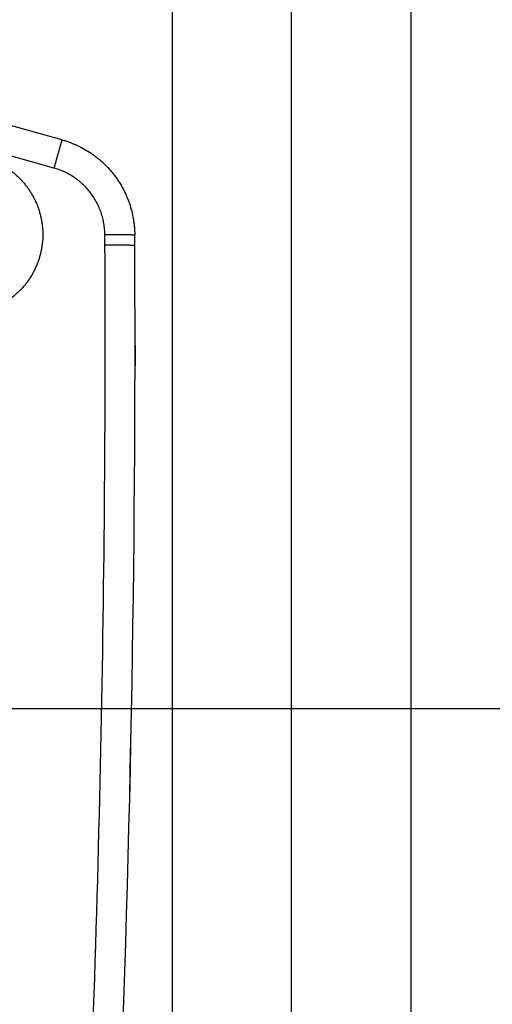
# Model space of a CAD drawing. Units: millimetres. Extents: x -1916 to 1054, y -1318 to 782.
# Drawn here: x 287 to 299, y 244 to 268 of the extents above; entities that cross this region are included whole.
import ezdxf

# ---------------------------------------------------------------- set-up
doc = ezdxf.new("R2010")
doc.units = ezdxf.units.MM
doc.header["$LTSCALE"] = 30.734
doc.header["$PDMODE"] = 3
doc.header["$PDSIZE"] = 0.3125
doc.layers.get('0').update_dxf_attribs({"linetype": 'CONTINUOUS'})
doc.layers.get('Defpoints').update_dxf_attribs({"linetype": 'CONTINUOUS'})
doc.layers.add('AM_5', color=3, linetype='CONTINUOUS', lineweight=25)
doc.styles.get("Standard").update_dxf_attribs({"font": 'txt', "width": 0.8})
doc.dimstyles.new('AM_ISO$0', dxfattribs={"dimtxt": 1.25, "dimasz": 3, "dimexe": 1, "dimexo": 1, "dimgap": 1.5, "dimtad": 1, "dimdsep": 46, "dimtxsty": 'STANDARD', "dimcen": 0, "dimclrd": 3, "dimclre": 3, "dimclrt": 7, "dimadec": 0, "dimazin": 2, "dimtp": 0.1, "dimtm": 0.1, "dimtfac": 0.71, "dimtmove": 0, "dimatfit": 3, "dimfxl": 1, "dimtzin": 0, "dimlwd": -1, "dimlwe": -1, "dimarcsym": 0})

# ---------------------------------------------------------------- blocks, each defined once
blk = doc.blocks.new('*D14')
at = {"layer": 'AM_5', "color": 3, "transparency": 16777216}
for p, q in [((282.338, 251.176), (628.93, 251.176)), ((618.93, 221.176), (618.93, -71.75)), ((618.93, -407.176), (618.93, -114.25)), ((285.34, -437.176), (628.93, -437.176))]:
    blk.add_line(p, q, dxfattribs=at)
for points in [[(613.93, 221.176), (623.93, 221.176), (618.93, 251.176)], [(613.93, -407.176), (623.93, -407.176), (618.93, -437.176)]]:
    blk.add_solid(points, dxfattribs=at)
at = {"layer": 'Defpoints', "color": 0, "transparency": 16777216}
for p in [(272.338, 251.176), (275.34, -437.176), (618.93, -437.176)]:
    blk.add_point(p, dxfattribs=at)
at = {"layer": 'AM_5', "color": 7, "transparency": 16777216, "insert": (618.93, -93), "char_height": 12.5, "attachment_point": 5}
blk.add_mtext('1376.70 [54.20"]', dxfattribs=at)

msp = doc.modelspace()

# ---------------------------------------------------------------- linework, layer by layer
at = {"color": 7, "linetype": 'Continuous'}
for p, q in [((291.0903, 445.2872), (291.0903, 191.8048)), ((297.0903, 196.8048), (297.0903, 440.2876)), ((288.3215, 265.4452), (286.3577, 265.9936)), ((290.1503, 262.7983), (290.149, 263.0506)), ((290.1568, 260.2939), (290.1567, 260.6257)), ((290.1568, 260.2939), (290.1568, 260.2852)), ((290.1568, 260.2819), (290.1568, 260.2939)), ((290.1568, 260.2852), (290.1568, 260.2819)), ((290.1568, 260.2819), (290.1568, 260.14)), ((290.1568, 260.14), (290.1568, 260.2819)), ((290.1565, 259.7993), (290.1567, 259.9276)), ((290.1567, 259.9276), (290.1566, 259.7993)), ((290.1568, 260.14), (290.1567, 259.9992)), ((290.1567, 259.9992), (290.1568, 260.14)), ((290.1567, 259.9992), (290.1567, 259.9276)), ((290.1567, 259.9276), (290.1567, 259.9992)), ((290.1566, 259.7993), (290.1565, 259.7741)), ((290.1565, 259.7741), (290.1565, 259.7993))]:
    msp.add_line(p, q, dxfattribs=at)
at = {"color": 9, "linetype": 'Continuous'}
for p, q in [((294.0903, 196.8572), (294.0903, 440.34)), ((288.1197, 264.7359), (286.1749, 265.279)), ((289.4003, 262.8075), (289.399, 263.0598))]:
    msp.add_line(p, q, dxfattribs=at)
msp.add_arc((-189.6749, 260.307), 479.0817, 357.17103, 0.299045, dxfattribs=at)
at = {"color": 7, "linetype": 'Continuous'}
for centre, radius, start, end in [((-189.6753, 260.2939), 479.8321, 0.039616, 0.299045), ((-189.6751, 260.2939), 479.8319, 0.039616, 0.299045), ((-189.6747, 260.2939), 479.8315, 357.17103, 359.93793), ((-189.6747, 260.2852), 479.8315, 357.17103, 359.938972)]:
    msp.add_arc(centre, radius, start, end, dxfattribs=at)
at = {"color": 9, "linetype": 'Continuous'}
for points, knots in [([(288.3215, 265.4452), (288.3214, 265.4452), (288.3214, 265.4451), (288.3213, 265.445), (288.3213, 265.4449), (288.3212, 265.4447), (288.3211, 265.4446), (288.3211, 265.4444), (288.321, 265.4442), (288.3209, 265.4439), (288.3208, 265.4436), (288.3206, 265.4432), (288.3205, 265.4429), (288.3204, 265.4424), (288.3202, 265.4419), (288.32, 265.4412), (288.3197, 265.4405), (288.3194, 265.4396), (288.3191, 265.4384), (288.3186, 265.4371), (288.3182, 265.4357), (288.3178, 265.4343), (288.3174, 265.4329), (288.3168, 265.4311), (288.3161, 265.4288), (288.3153, 265.426), (288.3144, 265.4233), (288.3136, 265.4205), (288.3128, 265.4178), (288.312, 265.415), (288.3109, 265.4113), (288.3095, 265.4067), (288.3079, 265.4012), (288.3063, 265.3956), (288.3047, 265.3901), (288.3031, 265.3846), (288.3009, 265.3772), (288.2983, 265.368), (288.2951, 265.3569), (288.2919, 265.3458), (288.2887, 265.3348), (288.2855, 265.3237), (288.2823, 265.3126), (288.2792, 265.3015), (288.2749, 265.2868), (288.2697, 265.2683), (288.2634, 265.2461), (288.257, 265.224), (288.2508, 265.2018), (288.2445, 265.1796), (288.2382, 265.1575), (288.2298, 265.1279), (288.2194, 265.0909), (288.2069, 265.0466), (288.1944, 265.0022), (288.1819, 264.9578), (288.1694, 264.9135), (288.157, 264.8691), (288.1446, 264.8247), (288.1321, 264.7803), (288.1239, 264.7507), (288.1197, 264.7359)], [0, 0, 0, 0, 0.0001205, 0.0002437, 0.0004878, 0.0007318, 0.0009762, 0.0012202, 0.0014643, 0.0019527, 0.0024409, 0.0029292, 0.0034175, 0.0039058, 0.0048823, 0.0058589, 0.0068355, 0.007812, 0.0097652, 0.0117183, 0.0136714, 0.0156245, 0.0175777, 0.0195308, 0.023437, 0.0273433, 0.0312495, 0.0351558, 0.039062, 0.0429683, 0.0468746, 0.0546871, 0.0624996, 0.0703121, 0.0781246, 0.0859371, 0.0937496, 0.1093746, 0.1249996, 0.1406246, 0.1562496, 0.1718746, 0.1874996, 0.2031246, 0.2187496, 0.2499996, 0.2812497, 0.3124997, 0.3437497, 0.3749997, 0.4062497, 0.4374997, 0.4999998, 0.5624998, 0.6249998, 0.6874999, 0.7499999, 0.8124999, 0.8749999, 0.9375, 1, 1, 1, 1]), ([(289.399, 263.0598), (289.3988, 263.0834), (289.3976, 263.1305), (289.393, 263.2011), (289.3855, 263.2714), (289.3717, 263.3647), (289.3474, 263.4801), (289.3139, 263.5932), (289.2817, 263.6819), (289.2548, 263.7473), (289.2254, 263.8116), (289.1827, 263.8957), (289.123, 263.9974), (289.0417, 264.1133), (288.9514, 264.2223), (288.869, 264.3067), (288.7991, 264.3701), (288.7449, 264.4155), (288.6888, 264.4586), (288.6119, 264.5131), (288.5116, 264.5753), (288.4067, 264.6292), (288.3203, 264.6671), (288.2545, 264.6929), (288.1876, 264.716), (288.1424, 264.7296), (288.1197, 264.7359)], [0, 0, 0, 0, 0.0312513, 0.0625026, 0.0937539, 0.1250053, 0.1874955, 0.2499861, 0.2812379, 0.3124898, 0.3437419, 0.3749942, 0.4374864, 0.4999794, 0.562473, 0.6249675, 0.6562214, 0.6874754, 0.7187297, 0.7499842, 0.8124808, 0.8749782, 0.9062334, 0.9374888, 0.9687444, 1, 1, 1, 1]), ([(290.149, 263.0506), (290.149, 263.0508), (290.1488, 263.0509), (290.1486, 263.0511), (290.1484, 263.0512), (290.148, 263.0513), (290.1475, 263.0515), (290.1469, 263.0516), (290.1461, 263.0518), (290.1449, 263.052), (290.1432, 263.0522), (290.1407, 263.0525), (290.1378, 263.0528), (290.133, 263.0533), (290.1259, 263.0538), (290.1161, 263.0543), (290.1045, 263.0549), (290.0913, 263.0554), (290.0764, 263.0559), (290.0598, 263.0564), (290.0417, 263.0568), (290.022, 263.0573), (290.0009, 263.0577), (289.9782, 263.0581), (289.9542, 263.0584), (289.9195, 263.0589), (289.8732, 263.0594), (289.8143, 263.0598), (289.7514, 263.0601), (289.685, 263.0603), (289.616, 263.0604), (289.5448, 263.0604), (289.4722, 263.0602), (289.4235, 263.0599), (289.399, 263.0598)], [0, 0, 0, 0, 0.0005232, 0.0007235, 0.0009563, 0.0015246, 0.0022344, 0.0030886, 0.0040887, 0.0052357, 0.0079721, 0.0112998, 0.0152186, 0.0197272, 0.0305055, 0.0436126, 0.0590187, 0.076688, 0.0965787, 0.1186435, 0.1428294, 0.1690788, 0.1973284, 0.2275105, 0.2595525, 0.2933774, 0.3660461, 0.4448177, 0.5289341, 0.6175859, 0.7099197, 0.8050469, 0.9020515, 1, 1, 1, 1]), ([(289.4003, 262.8075), (289.4248, 262.8076), (289.4736, 262.8078), (289.5461, 262.808), (289.6173, 262.8081), (289.6864, 262.808), (289.7527, 262.8078), (289.8156, 262.8075), (289.8745, 262.807), (289.9209, 262.8066), (289.9555, 262.8061), (289.9795, 262.8057), (290.0022, 262.8054), (290.0233, 262.805), (290.043, 262.8045), (290.0612, 262.8041), (290.0777, 262.8036), (290.0926, 262.8031), (290.1058, 262.8025), (290.1174, 262.802), (290.1272, 262.8014), (290.1343, 262.8009), (290.1391, 262.8005), (290.142, 262.8002), (290.1445, 262.7999), (290.1463, 262.7997), (290.1475, 262.7994), (290.1482, 262.7993), (290.1488, 262.7991), (290.1493, 262.799), (290.1497, 262.7988), (290.1499, 262.7987), (290.1501, 262.7986), (290.1503, 262.7984), (290.1503, 262.7983)], [0, 0, 0, 0, 0.0979485, 0.1949531, 0.2900803, 0.3824141, 0.4710659, 0.5551823, 0.6339539, 0.7066226, 0.7404475, 0.7724895, 0.8026716, 0.8309212, 0.8571706, 0.8813565, 0.9034213, 0.923312, 0.9409813, 0.9563874, 0.9694945, 0.9802728, 0.9847814, 0.9887002, 0.9920279, 0.9947643, 0.9959113, 0.9969114, 0.9977656, 0.9984754, 0.9990437, 0.9992765, 0.9994768, 1, 1, 1, 1])]:
    msp.add_open_spline(points, degree=3, knots=knots, dxfattribs=at)
at = {"color": 7, "linetype": 'Continuous'}
for points, knots in [([(288.3215, 265.4452), (288.3539, 265.4361), (288.4184, 265.4167), (288.5139, 265.3837), (288.608, 265.3468), (288.7314, 265.2927), (288.8813, 265.2157), (289.0245, 265.1268), (289.1345, 265.049), (289.2145, 264.9874), (289.292, 264.9225), (289.3918, 264.832), (289.5095, 264.7114), (289.6386, 264.5557), (289.7547, 264.3901), (289.84, 264.2448), (289.901, 264.1247), (289.9431, 264.0328), (289.9814, 263.9393), (290.0274, 263.8127), (290.0753, 263.6511), (290.11, 263.4862), (290.1297, 263.353), (290.1404, 263.2525), (290.1471, 263.1517), (290.1488, 263.0843), (290.149, 263.0506)], [0, 0, 0, 0, 0.0312544, 0.0625087, 0.093763, 0.1250172, 0.1875126, 0.2500078, 0.2812616, 0.3125153, 0.3437689, 0.3750224, 0.4375165, 0.5000101, 0.5625034, 0.6249963, 0.6562491, 0.6875017, 0.7187543, 0.7500068, 0.812499, 0.8749909, 0.9062432, 0.9374955, 0.9687477, 1, 1, 1, 1]), ([(283.8403, 263.0667), (283.8403, 263.0994), (283.8419, 263.1648), (283.8491, 263.2628), (283.8611, 263.3602), (283.8779, 263.457), (283.8994, 263.5528), (283.9256, 263.6474), (283.9564, 263.7406), (283.9918, 263.8322), (284.0316, 263.922), (284.0757, 264.0097), (284.1241, 264.0951), (284.1767, 264.1781), (284.2332, 264.2584), (284.2936, 264.3358), (284.3578, 264.4101), (284.4255, 264.4813), (284.4966, 264.549), (284.571, 264.6131), (284.6484, 264.6735), (284.7287, 264.73), (284.8117, 264.7826), (284.8971, 264.831), (284.9848, 264.8751), (285.0746, 264.9149), (285.1662, 264.9502), (285.2595, 264.981), (285.3541, 265.0072), (285.4499, 265.0287), (285.5467, 265.0455), (285.6442, 265.0576), (285.7421, 265.0648), (285.8403, 265.0672), (285.9384, 265.0648), (286.0364, 265.0576), (286.1338, 265.0455), (286.2306, 265.0287), (286.3264, 265.0072), (286.4211, 264.981), (286.5143, 264.9502), (286.6059, 264.9149), (286.6957, 264.8751), (286.7834, 264.831), (286.8689, 264.7826), (286.9519, 264.73), (287.0321, 264.6735), (287.1096, 264.6131), (287.1839, 264.549), (287.2551, 264.4813), (287.3228, 264.4101), (287.3869, 264.3358), (287.4473, 264.2584), (287.5039, 264.1781), (287.5564, 264.0951), (287.6048, 264.0097), (287.649, 263.922), (287.6888, 263.8322), (287.7241, 263.7406), (287.7549, 263.6474), (287.7811, 263.5528), (287.8026, 263.457), (287.8194, 263.3602), (287.8314, 263.2628), (287.8387, 263.1648), (287.8403, 263.0994), (287.8403, 263.0667)], [0, 0, 0, 0, 0.0156238, 0.0312476, 0.0468715, 0.0624954, 0.0781193, 0.0937433, 0.1093673, 0.1249914, 0.1406156, 0.1562399, 0.1718643, 0.1874888, 0.2031134, 0.2187381, 0.2343629, 0.2499879, 0.2656129, 0.2812381, 0.2968634, 0.3124888, 0.3281143, 0.3437399, 0.3593656, 0.3749914, 0.3906173, 0.4062433, 0.4218693, 0.4374954, 0.4531215, 0.4687476, 0.4843738, 0.5, 0.5156262, 0.5312524, 0.5468785, 0.5625046, 0.5781307, 0.5937567, 0.6093827, 0.6250086, 0.6406344, 0.6562601, 0.6718857, 0.6875112, 0.7031366, 0.7187619, 0.7343871, 0.7500121, 0.7656371, 0.7812619, 0.7968866, 0.8125112, 0.8281357, 0.8437601, 0.8593844, 0.8750086, 0.8906327, 0.9062567, 0.9218807, 0.9375046, 0.9531285, 0.9687524, 0.9843762, 1, 1, 1, 1]), ([(287.8403, 263.0667), (287.8403, 263.034), (287.8387, 262.9685), (287.8314, 262.8706), (287.8194, 262.7732), (287.8026, 262.6764), (287.7811, 262.5806), (287.7549, 262.486), (287.7241, 262.3927), (287.6888, 262.3011), (287.649, 262.2114), (287.6048, 262.1237), (287.5564, 262.0382), (287.5039, 261.9553), (287.4473, 261.875), (287.3869, 261.7976), (287.3228, 261.7232), (287.2551, 261.6521), (287.1839, 261.5844), (287.1096, 261.5203), (287.0321, 261.4599), (286.9519, 261.4033), (286.8689, 261.3508), (286.7834, 261.3024), (286.6957, 261.2583), (286.6059, 261.2185), (286.5143, 261.1831), (286.4211, 261.1523), (286.3264, 261.1261), (286.2306, 261.1046), (286.1338, 261.0878), (286.0364, 261.0758), (285.9384, 261.0686), (285.8403, 261.0662), (285.7421, 261.0686), (285.6442, 261.0758), (285.5467, 261.0878), (285.4499, 261.1046), (285.3541, 261.1261), (285.2595, 261.1523), (285.1662, 261.1831), (285.0746, 261.2185), (284.9848, 261.2583), (284.8971, 261.3024), (284.8117, 261.3508), (284.7287, 261.4033), (284.6484, 261.4599), (284.571, 261.5203), (284.4966, 261.5844), (284.4255, 261.6521), (284.3578, 261.7232), (284.2936, 261.7976), (284.2332, 261.875), (284.1767, 261.9553), (284.1241, 262.0382), (284.0757, 262.1237), (284.0316, 262.2114), (283.9918, 262.3011), (283.9564, 262.3927), (283.9256, 262.486), (283.8994, 262.5806), (283.8779, 262.6764), (283.8611, 262.7732), (283.8491, 262.8706), (283.8419, 262.9685), (283.8403, 263.034), (283.8403, 263.0667)], [0, 0, 0, 0, 0.0156238, 0.0312476, 0.0468715, 0.0624954, 0.0781193, 0.0937433, 0.1093673, 0.1249914, 0.1406156, 0.1562399, 0.1718643, 0.1874888, 0.2031134, 0.2187381, 0.2343629, 0.2499879, 0.2656129, 0.2812381, 0.2968634, 0.3124888, 0.3281143, 0.3437399, 0.3593656, 0.3749914, 0.3906173, 0.4062433, 0.4218693, 0.4374954, 0.4531215, 0.4687476, 0.4843738, 0.5, 0.5156262, 0.5312524, 0.5468785, 0.5625046, 0.5781307, 0.5937567, 0.6093827, 0.6250086, 0.6406344, 0.6562601, 0.6718857, 0.6875112, 0.7031366, 0.7187619, 0.7343871, 0.7500121, 0.7656371, 0.7812619, 0.7968866, 0.8125112, 0.8281357, 0.8437601, 0.8593844, 0.8750086, 0.8906327, 0.9062567, 0.9218807, 0.9375046, 0.9531285, 0.9687524, 0.9843762, 1, 1, 1, 1])]:
    msp.add_open_spline(points, degree=3, knots=knots, dxfattribs=at)

# ---------------------------------------------------------------- dimensions: what is measured, and where the dimension line sits
at = {"layer": 'AM_5'}
dim = msp.add_linear_dim(base=(618.9301, -437.1756), p1=(272.3383, 251.1764), p2=(275.3402, -437.1756), angle=90, text='<>[]', dimstyle='AM_ISO$0', override={"dimscale": 10, "dimtad": 0, "dimtih": 1, "dimtoh": 1, "dimlfac": 2, "dimzin": 0, "dimcen": 5.0292}, dxfattribs=at)
dim.commit()
dim.dimension.update_dxf_attribs({"geometry": '*D14', "text_midpoint": (618.9301, -92.9996)})

doc.saveas('drawing.dxf')
